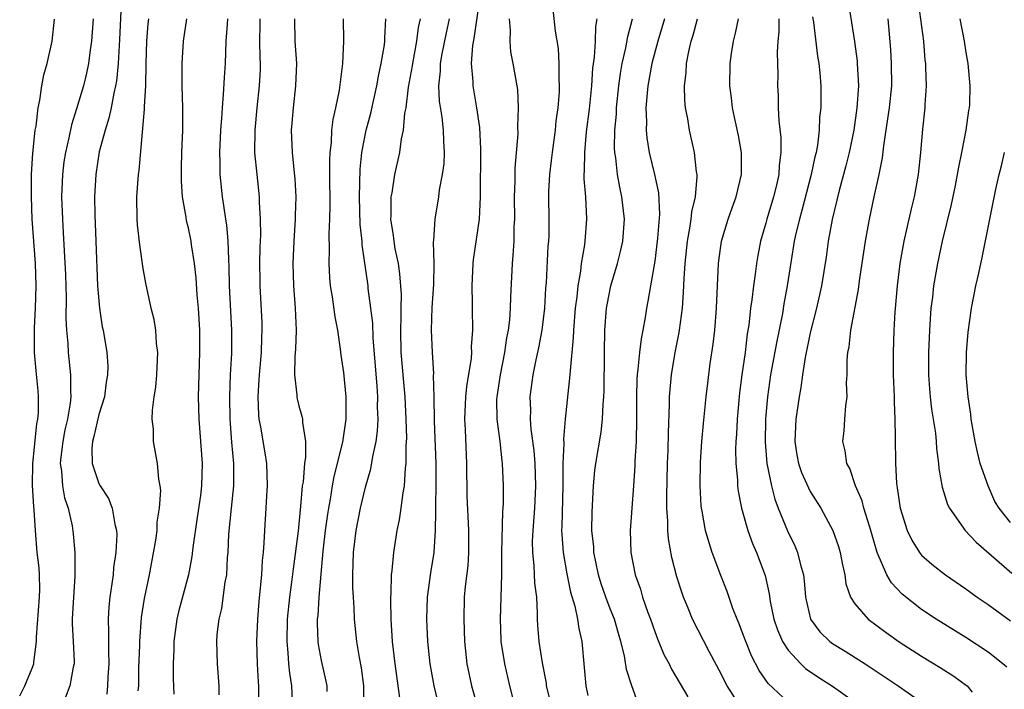
# Model space of a CAD drawing. Units: inches. Extents: x 2574000 to 2577000, y 1521000 to 1524000.
# Drawn here: x 2574660 to 2574748, y 1522131 to 1522191 of the extents above; entities that cross this region are included whole.
import ezdxf

# ---------------------------------------------------------------- set-up
doc = ezdxf.new("R2010")
doc.units = ezdxf.units.IN
doc.header["$MEASUREMENT"] = 0
doc.layers.add('LD25741521_2ft', color=83, linetype='Continuous')

msp = doc.modelspace()

# ---------------------------------------------------------------- linework, layer by layer
at = {"layer": 'LD25741521_2ft'}
for points, elevation in [([(2574669.033, 1522193), (2574668.855, 1522189.145), (2574668.728, 1522187), (2574668.583, 1522185.417), (2574668.507, 1522185), (2574668.34, 1522184.34), (2574668.101, 1522183), (2574667.913, 1522182.087), (2574667.556, 1522181), (2574667.038, 1522179.038), (2574666.718, 1522177), (2574666.601, 1522175), (2574666.628, 1522173.372), (2574666.737, 1522171), (2574666.889, 1522167), (2574667.045, 1522165), (2574667.311, 1522163.311), (2574667.382, 1522163), (2574667.717, 1522161), (2574667.799, 1522159.799), (2574667.793, 1522159), (2574667.674, 1522158.326), (2574667.509, 1522157), (2574667, 1522155.408), (2574666.56, 1522153.44), (2574666.433, 1522153), (2574666.373, 1522152.373), (2574666.395, 1522151), (2574667, 1522149.222), (2574667.12, 1522149), (2574667.863, 1522147.863), (2574668.197, 1522147), (2574668.447, 1522145.553), (2574668.597, 1522145), (2574668.612, 1522144.612), (2574668.54, 1522143), (2574668.33, 1522141.67), (2574668.275, 1522141), (2574668.175, 1522140.175), (2574667.984, 1522139), (2574667.888, 1522138.112), (2574667.826, 1522137), (2574667.874, 1522135.874), (2574667.854, 1522135), (2574667.858, 1522134.142), (2574667.903, 1522133), (2574667.817, 1522131.817), (2574667.789, 1522131), (2574667.731, 1522130.269)], 7976), ([(2574701.271, 1522193), (2574700.746, 1522189.254), (2574700.617, 1522188.617), (2574700.494, 1522187), (2574700.634, 1522185.366), (2574700.63, 1522185), (2574700.983, 1522183), (2574701.236, 1522181.236), (2574701.334, 1522179.334), (2574701.303, 1522175), (2574701.197, 1522173), (2574700.679, 1522169.321), (2574700.649, 1522169), (2574700.563, 1522167), (2574700.588, 1522165.412), (2574700.578, 1522165), (2574700.614, 1522163), (2574700.501, 1522161.499), (2574700.512, 1522161), (2574700.48, 1522160.48), (2574700.06, 1522157.94), (2574699.978, 1522157), (2574699.907, 1522155), (2574699.959, 1522154.041), (2574700.061, 1522151), (2574700.112, 1522148.112), (2574700.255, 1522145), (2574700.25, 1522143), (2574700.182, 1522141.818), (2574699.944, 1522139.944), (2574699.872, 1522139), (2574699.819, 1522137), (2574699.904, 1522135), (2574700.115, 1522133), (2574700.518, 1522131), (2574701.09, 1522129)], 7996), ([(2574734.34, 1522193), (2574734.961, 1522188.961), (2574735.208, 1522187.207), (2574735.225, 1522187), (2574735.339, 1522185), (2574735.199, 1522183), (2574734.9, 1522181), (2574734.491, 1522179), (2574734.199, 1522177.801), (2574733.584, 1522175.584), (2574732.963, 1522172.963), (2574732.617, 1522171), (2574732.418, 1522169.582), (2574732.008, 1522167), (2574731.571, 1522165), (2574731, 1522162.76), (2574730.537, 1522160.537), (2574730.292, 1522159), (2574730.144, 1522157.855), (2574729.984, 1522157), (2574729.71, 1522155), (2574729.669, 1522154.331), (2574729.619, 1522153), (2574729.802, 1522151.803), (2574729.946, 1522151), (2574730.211, 1522150.211), (2574730.824, 1522148.824), (2574731, 1522148.504), (2574731.934, 1522147), (2574733.037, 1522145), (2574733.533, 1522143.533), (2574733.695, 1522143), (2574733.883, 1522141.883), (2574734.094, 1522141), (2574734.195, 1522140.195), (2574734.615, 1522139), (2574735, 1522138.402), (2574736.199, 1522137), (2574737, 1522136.423), (2574737.811, 1522135.811), (2574739, 1522134.968), (2574741, 1522133.68), (2574742.67, 1522132.67), (2574743.895, 1522131.895), (2574745.053, 1522131.053), (2574745.11, 1522131), (2574745.545, 1522130.455)], 8016), ([(2574740.648, 1522193), (2574741.177, 1522189), (2574741.31, 1522187.31), (2574741.348, 1522187), (2574741.372, 1522186.628), (2574741.418, 1522185), (2574741.313, 1522183.312), (2574741.31, 1522183), (2574741.094, 1522181.094), (2574740.923, 1522179), (2574740.716, 1522177), (2574740.332, 1522175), (2574740.065, 1522173.935), (2574739.407, 1522171), (2574739.048, 1522169), (2574738.808, 1522167), (2574738.615, 1522164.615), (2574738.526, 1522163), (2574738.451, 1522161), (2574738.462, 1522159), (2574738.534, 1522157), (2574738.535, 1522156.536), (2574738.609, 1522155), (2574738.646, 1522153.354), (2574738.656, 1522151), (2574738.747, 1522149.252), (2574738.78, 1522149), (2574738.824, 1522148.824), (2574739.091, 1522147), (2574739.717, 1522145), (2574740.119, 1522144.119), (2574740.811, 1522143), (2574741, 1522142.77), (2574741.942, 1522141.942), (2574743.151, 1522141), (2574745, 1522139.744), (2574746.012, 1522139), (2574747, 1522138.318), (2574749, 1522136.86)], 8020), ([(2574659.88, 1522130.12), (2574660.339, 1522131), (2574661, 1522132.6), (2574661.145, 1522133), (2574661.148, 1522133.148), (2574661.392, 1522135), (2574661.391, 1522135.391), (2574661.673, 1522139), (2574661.689, 1522139.688), (2574661.66, 1522141), (2574661.618, 1522141.617), (2574661.463, 1522143), (2574661.288, 1522145), (2574661.185, 1522146.815), (2574661.138, 1522147.138), (2574661.046, 1522149.046), (2574661.069, 1522151), (2574661.421, 1522154.579), (2574661.514, 1522155), (2574661.571, 1522155.571), (2574661.581, 1522157), (2574661.542, 1522157.542), (2574661.353, 1522159.353), (2574661.208, 1522161), (2574661.205, 1522163.205), (2574661.309, 1522165), (2574661.364, 1522167), (2574661.293, 1522169), (2574661.011, 1522173), (2574660.931, 1522175), (2574660.949, 1522177.051), (2574661.067, 1522178.933), (2574661.284, 1522181), (2574661.359, 1522181.36), (2574661.531, 1522183), (2574661.703, 1522183.703), (2574661.87, 1522185), (2574662.038, 1522185.962), (2574662.345, 1522187), (2574662.797, 1522189), (2574662.997, 1522190.997)], 7972), ([(2574666.495, 1522191), (2574666.348, 1522189), (2574666.223, 1522188.223), (2574666.06, 1522187), (2574665.882, 1522186.118), (2574665.614, 1522185), (2574665, 1522182.907), (2574664.53, 1522181.47), (2574664.308, 1522180.308), (2574663.999, 1522179), (2574663.864, 1522178.136), (2574663.731, 1522177), (2574663.656, 1522175), (2574663.722, 1522173), (2574663.801, 1522171.801), (2574663.992, 1522167.992), (2574664.061, 1522165.939), (2574664.045, 1522164.045), (2574664.094, 1522163), (2574664.197, 1522161.803), (2574664.232, 1522161), (2574664.457, 1522159), (2574664.453, 1522157.546), (2574664.489, 1522157), (2574664.433, 1522156.433), (2574664.179, 1522155), (2574663.948, 1522154.052), (2574663.75, 1522153), (2574663.58, 1522151.58), (2574663.534, 1522151), (2574663.649, 1522150.351), (2574663.738, 1522149), (2574663.917, 1522147.917), (2574664.241, 1522147), (2574664.589, 1522145.411), (2574664.686, 1522144.686), (2574664.828, 1522143), (2574664.836, 1522140.836), (2574664.712, 1522139), (2574664.603, 1522137), (2574664.604, 1522136.604), (2574664.695, 1522135), (2574664.777, 1522133.223), (2574664.773, 1522133), (2574664.698, 1522132.698), (2574664.389, 1522131), (2574664.011, 1522129.99)], 7974), ([(2574670.549, 1522130.549), (2574670.583, 1522131), (2574670.61, 1522132.61), (2574670.677, 1522134.677), (2574670.676, 1522135), (2574670.847, 1522137.153), (2574671.122, 1522138.877), (2574671.553, 1522141), (2574672.116, 1522144.116), (2574672.233, 1522145), (2574672.253, 1522145.747), (2574672.463, 1522147), (2574672.574, 1522148.574), (2574672.518, 1522149), (2574672.385, 1522149.615), (2574672.285, 1522151), (2574671.912, 1522153), (2574671.903, 1522154.097), (2574671.803, 1522155), (2574671.824, 1522155.824), (2574671.978, 1522157), (2574672.115, 1522157.885), (2574672.211, 1522159), (2574672.303, 1522161), (2574672.196, 1522161.805), (2574672.128, 1522163), (2574671.972, 1522163.972), (2574671.707, 1522165), (2574671.227, 1522167.227), (2574671, 1522168.555), (2574670.673, 1522170.673), (2574670.48, 1522172.48), (2574670.443, 1522173), (2574670.43, 1522175), (2574670.575, 1522177), (2574670.628, 1522177.372), (2574671.121, 1522182.878), (2574671.118, 1522183.118), (2574671.213, 1522185), (2574671.257, 1522187), (2574671.323, 1522189), (2574671.436, 1522190.564), (2574671.485, 1522191)], 7978), ([(2574674.878, 1522191), (2574674.59, 1522189), (2574674.478, 1522187), (2574674.477, 1522185), (2574674.526, 1522183), (2574674.511, 1522181), (2574674.428, 1522179), (2574674.415, 1522177.584), (2574674.394, 1522177), (2574674.397, 1522176.397), (2574674.509, 1522175), (2574674.828, 1522173.172), (2574674.868, 1522172.869), (2574675, 1522172.347), (2574675.271, 1522171), (2574675.306, 1522170.694), (2574675.573, 1522169), (2574675.72, 1522167.72), (2574675.822, 1522166.178), (2574675.937, 1522165), (2574676.062, 1522163), (2574676.062, 1522161), (2574675.993, 1522159), (2574675.948, 1522157), (2574675.986, 1522155), (2574676.299, 1522151), (2574676.247, 1522149), (2574676.141, 1522148.141), (2574675.859, 1522146.142), (2574675.445, 1522143.445), (2574675.359, 1522142.642), (2574675.054, 1522141), (2574674.202, 1522137.798), (2574674.016, 1522137), (2574673.742, 1522135), (2574673.738, 1522134.262), (2574673.683, 1522133), (2574673.68, 1522131.68), (2574673.746, 1522130.254)], 7980), ([(2574678.578, 1522191), (2574678.529, 1522190.529), (2574678.427, 1522189), (2574678.355, 1522187), (2574678.26, 1522185.741), (2574678.198, 1522184.198), (2574678.088, 1522183), (2574678.038, 1522182.038), (2574677.951, 1522181), (2574677.847, 1522179), (2574677.876, 1522178.123), (2574677.876, 1522177), (2574678.084, 1522175), (2574678.222, 1522174.223), (2574678.383, 1522173), (2574678.473, 1522172.473), (2574678.604, 1522171), (2574678.651, 1522169.349), (2574678.697, 1522168.697), (2574678.72, 1522167), (2574678.931, 1522163), (2574678.92, 1522160.92), (2574678.825, 1522159), (2574678.753, 1522157), (2574678.772, 1522155), (2574678.927, 1522152.927), (2574679.109, 1522151), (2574679.106, 1522149), (2574678.892, 1522147), (2574678.669, 1522144.669), (2574678.603, 1522143), (2574678.554, 1522142.554), (2574678.47, 1522141), (2574678.34, 1522140.34), (2574678.04, 1522137.96), (2574677.799, 1522137), (2574677.628, 1522135.628), (2574677.581, 1522135), (2574677.631, 1522133), (2574677.78, 1522131), (2574677.79, 1522130.21)], 7982), ([(2574681.409, 1522129), (2574681.398, 1522131), (2574681.359, 1522131.359), (2574681.284, 1522133), (2574681.223, 1522135), (2574681.288, 1522137), (2574681.409, 1522138.591), (2574681.522, 1522139.522), (2574681.648, 1522141), (2574681.713, 1522142.287), (2574681.799, 1522143), (2574681.88, 1522143.88), (2574681.921, 1522145), (2574682.056, 1522147), (2574682.103, 1522148.103), (2574682.162, 1522149), (2574682.099, 1522151), (2574681.963, 1522151.963), (2574681.546, 1522154.454), (2574681.434, 1522155), (2574681.382, 1522155.382), (2574681.321, 1522157), (2574681.436, 1522158.564), (2574681.442, 1522159), (2574681.63, 1522161), (2574681.667, 1522162.333), (2574681.703, 1522163), (2574681.684, 1522163.684), (2574681.512, 1522167), (2574681.502, 1522167.502), (2574681.491, 1522169), (2574681.515, 1522170.485), (2574681.558, 1522171.558), (2574681.556, 1522173), (2574681.465, 1522174.535), (2574681.464, 1522175), (2574681.235, 1522177), (2574681.037, 1522179), (2574681.049, 1522181), (2574681.238, 1522183), (2574681.466, 1522185), (2574681.536, 1522186.464), (2574681.55, 1522187), (2574681.515, 1522187.515), (2574681.481, 1522189), (2574681.506, 1522190.494), (2574681.499, 1522191)], 7984), ([(2574684.593, 1522191), (2574684.645, 1522189), (2574684.775, 1522187), (2574684.696, 1522185), (2574684.467, 1522183), (2574684.368, 1522181.632), (2574684.306, 1522181), (2574684.376, 1522179), (2574684.534, 1522177.467), (2574684.635, 1522176.635), (2574684.723, 1522175), (2574684.667, 1522173.333), (2574684.668, 1522173), (2574684.533, 1522171), (2574684.464, 1522169), (2574684.525, 1522167), (2574684.666, 1522165), (2574684.745, 1522163), (2574684.694, 1522161.306), (2574684.638, 1522160.638), (2574684.605, 1522159), (2574684.805, 1522157.195), (2574684.801, 1522157), (2574684.83, 1522156.83), (2574685, 1522156.187), (2574685.271, 1522155.271), (2574685.317, 1522155), (2574685.309, 1522154.691), (2574685.581, 1522153), (2574685.585, 1522151.585), (2574685.489, 1522151), (2574685.366, 1522149.366), (2574685.299, 1522149), (2574685.152, 1522147.152), (2574685.114, 1522146.886), (2574684.921, 1522144.921), (2574684.472, 1522141.527), (2574684.342, 1522140.342), (2574684.16, 1522139), (2574683.947, 1522137), (2574683.896, 1522135), (2574684.008, 1522133.992), (2574684.069, 1522133), (2574684.151, 1522132.151), (2574684.345, 1522131), (2574684.425, 1522129)], 7986), ([(2574688.966, 1522191), (2574689.017, 1522189), (2574688.92, 1522187), (2574688.608, 1522184.608), (2574688.29, 1522183), (2574688.042, 1522181.958), (2574687.937, 1522181), (2574687.894, 1522179.894), (2574687.77, 1522179), (2574687.735, 1522178.265), (2574687.758, 1522177), (2574687.777, 1522174.223), (2574687.741, 1522173), (2574687.68, 1522171.68), (2574687.726, 1522170.274), (2574687.689, 1522169), (2574687.751, 1522167.751), (2574687.816, 1522167), (2574687.985, 1522166.015), (2574688.215, 1522164.215), (2574688.459, 1522163), (2574688.713, 1522161.287), (2574688.76, 1522160.76), (2574689, 1522159.212), (2574689.219, 1522157), (2574689.231, 1522155.231), (2574689.228, 1522155), (2574688.927, 1522152.927), (2574688.152, 1522149.848), (2574687.998, 1522149), (2574687.81, 1522147.81), (2574687.649, 1522147), (2574687.56, 1522146.44), (2574687.359, 1522145), (2574687.135, 1522143.135), (2574686.782, 1522139), (2574686.686, 1522137.314), (2574686.647, 1522137), (2574686.64, 1522136.641), (2574686.704, 1522135), (2574686.738, 1522134.738), (2574687, 1522133.277), (2574687.421, 1522131.421), (2574687.498, 1522131), (2574687.496, 1522130.504)], 7988), ([(2574690.854, 1522129), (2574690.849, 1522131), (2574690.616, 1522132.617), (2574690.438, 1522133.562), (2574690.199, 1522135), (2574689.995, 1522137), (2574689.96, 1522138.04), (2574689.897, 1522139), (2574689.86, 1522139.86), (2574689.85, 1522141), (2574689.901, 1522143), (2574690.137, 1522145), (2574690.538, 1522147), (2574691, 1522148.894), (2574691.477, 1522150.523), (2574691.632, 1522151.632), (2574691.933, 1522153), (2574692.064, 1522153.936), (2574692.114, 1522155), (2574692.074, 1522156.074), (2574692.087, 1522157), (2574692.026, 1522157.974), (2574691.672, 1522162.328), (2574691.636, 1522163.636), (2574691.473, 1522165), (2574691.233, 1522166.767), (2574691.216, 1522167), (2574690.691, 1522170.691), (2574690.681, 1522171), (2574690.511, 1522172.511), (2574690.44, 1522175), (2574690.509, 1522177.491), (2574690.658, 1522179), (2574691.046, 1522181), (2574691.466, 1522182.534), (2574692.012, 1522185), (2574692.148, 1522185.852), (2574692.401, 1522187), (2574692.688, 1522188.688), (2574692.721, 1522189), (2574692.72, 1522189.28), (2574692.829, 1522191)], 7990), ([(2574694.062, 1522129.938), (2574693.652, 1522133), (2574693.425, 1522135), (2574693.308, 1522137), (2574693.271, 1522138.729), (2574693.276, 1522139), (2574693.308, 1522139.308), (2574693.339, 1522141), (2574693.398, 1522141.398), (2574693.534, 1522143), (2574693.849, 1522145), (2574694.056, 1522145.944), (2574694.206, 1522147), (2574694.377, 1522148.377), (2574694.496, 1522149), (2574694.581, 1522150.581), (2574694.642, 1522151), (2574694.645, 1522152.645), (2574694.696, 1522153.305), (2574694.656, 1522155), (2574694.551, 1522157), (2574694.206, 1522161), (2574694.158, 1522163), (2574694.21, 1522164.21), (2574694.195, 1522165), (2574694.227, 1522166.227), (2574694.088, 1522168.088), (2574693.943, 1522169), (2574693.662, 1522170.337), (2574693.554, 1522171), (2574693.51, 1522171.51), (2574693.26, 1522173), (2574693.284, 1522173.285), (2574693.292, 1522175), (2574693.375, 1522175.375), (2574693.633, 1522177), (2574694.068, 1522179), (2574694.232, 1522180.232), (2574694.411, 1522181), (2574694.536, 1522182.536), (2574694.64, 1522183), (2574694.867, 1522184.867), (2574695.215, 1522186.785), (2574695.238, 1522187), (2574695.611, 1522189), (2574695.767, 1522190.232), (2574695.941, 1522191)], 7992), ([(2574698.51, 1522191), (2574698.239, 1522189.761), (2574697.857, 1522187.857), (2574697.714, 1522187), (2574697.707, 1522186.292), (2574697.552, 1522185), (2574697.602, 1522183.602), (2574697.846, 1522182.154), (2574697.98, 1522181), (2574697.997, 1522179.997), (2574698.073, 1522179), (2574698.024, 1522177.975), (2574697.889, 1522177), (2574697.616, 1522175.616), (2574697.546, 1522175), (2574697.211, 1522173), (2574697.103, 1522171.103), (2574697.079, 1522170.921), (2574697.125, 1522169), (2574697.1, 1522167.1), (2574696.961, 1522165.039), (2574696.894, 1522163), (2574696.969, 1522161), (2574697.095, 1522159.096), (2574697.082, 1522158.918), (2574697.138, 1522157), (2574697.177, 1522154.823), (2574697.32, 1522151), (2574697.322, 1522149), (2574697.272, 1522147.272), (2574697.292, 1522146.708), (2574697.245, 1522145), (2574697.13, 1522143), (2574696.832, 1522141.168), (2574696.521, 1522139), (2574696.469, 1522137), (2574696.568, 1522135), (2574696.768, 1522133), (2574697.122, 1522131), (2574697.881, 1522127.881)], 7994), ([(2574703.915, 1522191), (2574704.004, 1522189.996), (2574703.967, 1522189), (2574704.045, 1522188.045), (2574704.253, 1522187), (2574704.603, 1522185), (2574704.651, 1522184.651), (2574704.732, 1522183), (2574704.663, 1522181.337), (2574704.68, 1522180.68), (2574704.432, 1522177.568), (2574704.423, 1522176.423), (2574704.373, 1522175), (2574704.388, 1522173), (2574704.344, 1522172.344), (2574704.329, 1522171), (2574704.251, 1522169.749), (2574704.175, 1522169), (2574704.022, 1522165.978), (2574704.004, 1522165), (2574703.929, 1522163.929), (2574703.811, 1522163), (2574703.676, 1522162.324), (2574703.488, 1522161), (2574703.086, 1522159), (2574702.79, 1522157), (2574702.782, 1522156.782), (2574702.803, 1522155), (2574703.062, 1522153), (2574703.247, 1522151.247), (2574703.286, 1522151), (2574703.372, 1522149), (2574703.372, 1522147.372), (2574703.316, 1522146.684), (2574703.209, 1522143), (2574703.211, 1522141), (2574703.174, 1522139), (2574703.096, 1522137), (2574703.156, 1522135.156), (2574703.164, 1522135), (2574703.482, 1522133), (2574703.94, 1522131), (2574704.456, 1522129)], 7998), ([(2574707.766, 1522129), (2574707.28, 1522131), (2574707.257, 1522131.257), (2574706.917, 1522133.083), (2574706.622, 1522135), (2574706.484, 1522136.484), (2574706.455, 1522137), (2574706.469, 1522137.532), (2574706.385, 1522139), (2574706.233, 1522140.233), (2574706.174, 1522141.826), (2574706.036, 1522143), (2574706.023, 1522144.023), (2574706.055, 1522145), (2574706.222, 1522147), (2574706.323, 1522149), (2574706.257, 1522151), (2574706.168, 1522152.168), (2574705.894, 1522154.106), (2574705.833, 1522155), (2574705.852, 1522155.852), (2574705.809, 1522157), (2574706.082, 1522159), (2574706.339, 1522160.339), (2574706.57, 1522161.431), (2574706.865, 1522163), (2574707.12, 1522165), (2574707.216, 1522166.785), (2574707.26, 1522167.261), (2574707.432, 1522170.568), (2574707.48, 1522171), (2574707.5, 1522171.5), (2574707.506, 1522173), (2574707.469, 1522175), (2574707.474, 1522175.474), (2574707.561, 1522177), (2574707.728, 1522178.272), (2574707.797, 1522179), (2574708.073, 1522181), (2574708.152, 1522181.848), (2574708.312, 1522183), (2574708.435, 1522184.435), (2574708.446, 1522185), (2574708.397, 1522185.603), (2574708.417, 1522187), (2574708.341, 1522188.341), (2574708.082, 1522189.918), (2574707.877, 1522191.877)], 8000), ([(2574711.811, 1522191), (2574711.688, 1522190.312), (2574711.647, 1522189), (2574711.559, 1522187.559), (2574711.417, 1522186.583), (2574711.305, 1522185), (2574711.098, 1522182.902), (2574710.851, 1522180.851), (2574710.674, 1522179), (2574710.663, 1522177.337), (2574710.631, 1522177), (2574710.627, 1522176.627), (2574710.765, 1522175), (2574710.875, 1522173), (2574710.725, 1522171), (2574710.691, 1522170.69), (2574710.39, 1522169), (2574710.32, 1522168.32), (2574710.079, 1522167), (2574709.991, 1522165.991), (2574709.856, 1522165), (2574709.683, 1522163), (2574709.671, 1522162.329), (2574709.384, 1522159.384), (2574709.38, 1522159), (2574708.951, 1522155), (2574708.797, 1522153.203), (2574708.823, 1522152.824), (2574708.75, 1522151), (2574708.733, 1522149), (2574708.655, 1522145.345), (2574708.629, 1522145), (2574708.633, 1522144.633), (2574708.76, 1522143), (2574709.102, 1522141.102), (2574709.44, 1522139.44), (2574709.815, 1522138.185), (2574710.049, 1522137), (2574710.165, 1522136.165), (2574710.455, 1522135), (2574710.667, 1522132.667), (2574710.799, 1522131), (2574711, 1522130.135)], 8002), ([(2574715.666, 1522129), (2574714.932, 1522131), (2574714.477, 1522132.477), (2574714.283, 1522133.717), (2574713.969, 1522135), (2574713.734, 1522135.734), (2574713.374, 1522137), (2574713, 1522137.938), (2574712.602, 1522139), (2574712.196, 1522140.196), (2574711.959, 1522141), (2574711.669, 1522142.331), (2574711.538, 1522143), (2574711.515, 1522143.515), (2574711.36, 1522145), (2574711.362, 1522146.638), (2574711.487, 1522149), (2574711.627, 1522150.373), (2574711.706, 1522151), (2574712.178, 1522153.822), (2574712.304, 1522155), (2574712.354, 1522156.354), (2574712.419, 1522157), (2574712.447, 1522157.553), (2574712.48, 1522161), (2574712.516, 1522163), (2574712.679, 1522165), (2574712.722, 1522165.278), (2574713.065, 1522167), (2574713.655, 1522169), (2574713.923, 1522170.077), (2574714.121, 1522171), (2574714.275, 1522173), (2574714.06, 1522175), (2574713.858, 1522175.858), (2574713.655, 1522177), (2574713.5, 1522178.5), (2574713.409, 1522179), (2574713.381, 1522179.381), (2574713.42, 1522181), (2574713.553, 1522182.447), (2574713.569, 1522183), (2574713.777, 1522185), (2574713.912, 1522186.088), (2574714.072, 1522187), (2574714.407, 1522188.407), (2574714.571, 1522189.429), (2574715.009, 1522191.009)], 8004), ([(2574717.888, 1522191), (2574717.289, 1522189), (2574716.742, 1522187), (2574716.389, 1522185), (2574716.312, 1522184.312), (2574716.218, 1522183), (2574716.265, 1522181.735), (2574716.238, 1522181), (2574716.294, 1522180.294), (2574716.514, 1522179), (2574716.998, 1522176.998), (2574717.351, 1522175.351), (2574717.442, 1522173.442), (2574717.268, 1522171.268), (2574717, 1522169.209), (2574716.617, 1522167), (2574716.397, 1522165.603), (2574716.267, 1522165), (2574716.143, 1522164.142), (2574715.939, 1522163), (2574715.775, 1522162.225), (2574715.638, 1522161), (2574715.498, 1522159.498), (2574715.421, 1522159), (2574715.397, 1522158.603), (2574715.353, 1522157), (2574715.376, 1522155), (2574715.333, 1522153), (2574715.218, 1522151.218), (2574715.205, 1522150.795), (2574715.084, 1522149), (2574714.787, 1522145), (2574714.843, 1522143), (2574715.237, 1522141), (2574715.714, 1522139.714), (2574715.917, 1522139), (2574716.387, 1522137.613), (2574716.621, 1522137), (2574717, 1522135.885), (2574717.243, 1522135.243), (2574717.832, 1522133.832), (2574718.293, 1522133), (2574718.513, 1522132.514), (2574719.972, 1522130.028)], 8006), ([(2574724.486, 1522129.514), (2574723.525, 1522131), (2574723.34, 1522131.339), (2574723, 1522132.042), (2574721.89, 1522134.11), (2574720.397, 1522137), (2574720.005, 1522137.995), (2574719.586, 1522139), (2574719.429, 1522139.429), (2574719, 1522140.829), (2574718.546, 1522142.546), (2574718.232, 1522144.232), (2574718.174, 1522145), (2574718.181, 1522145.819), (2574718.096, 1522147), (2574718.088, 1522148.087), (2574718.165, 1522151), (2574718.216, 1522152.216), (2574718.241, 1522153.759), (2574718.342, 1522156.342), (2574718.339, 1522157), (2574718.504, 1522159), (2574718.849, 1522161), (2574719.21, 1522162.79), (2574719.24, 1522163), (2574719.488, 1522165), (2574719.602, 1522166.398), (2574719.64, 1522167.64), (2574719.737, 1522169), (2574719.944, 1522171), (2574720.17, 1522172.17), (2574720.287, 1522173), (2574720.341, 1522173.659), (2574720.659, 1522175), (2574720.821, 1522176.82), (2574720.807, 1522177), (2574720.758, 1522177.242), (2574720.574, 1522179), (2574720.121, 1522181), (2574719.968, 1522182.032), (2574719.768, 1522183), (2574719.699, 1522183.699), (2574719.687, 1522185), (2574719.84, 1522186.16), (2574719.876, 1522187), (2574720.062, 1522188.062), (2574720.289, 1522189), (2574720.467, 1522189.533), (2574720.844, 1522191)], 8008), ([(2574729, 1522129.53), (2574727.212, 1522131.212), (2574726.403, 1522132.403), (2574725.723, 1522133.724), (2574725.189, 1522135), (2574725, 1522135.533), (2574724.591, 1522136.591), (2574724.413, 1522137), (2574724.045, 1522137.955), (2574723.511, 1522139.511), (2574722.946, 1522140.946), (2574722.182, 1522143), (2574721.887, 1522143.887), (2574721.578, 1522145), (2574721.273, 1522146.727), (2574721.213, 1522147), (2574721.19, 1522147.19), (2574721.082, 1522149), (2574721.118, 1522151.118), (2574721.252, 1522153), (2574721.401, 1522154.599), (2574721.634, 1522157), (2574721.769, 1522158.231), (2574722.003, 1522160.003), (2574722.263, 1522161.737), (2574722.414, 1522163), (2574722.565, 1522165), (2574722.739, 1522169), (2574722.766, 1522169.234), (2574723.002, 1522171), (2574723.617, 1522173), (2574723.976, 1522174.024), (2574724.343, 1522175), (2574724.81, 1522177), (2574724.8, 1522179), (2574724.529, 1522180.529), (2574724.258, 1522181.742), (2574724, 1522183), (2574723.905, 1522183.905), (2574723.755, 1522185), (2574723.798, 1522187), (2574723.91, 1522187.91), (2574724.077, 1522189), (2574724.277, 1522189.723), (2574724.541, 1522191)], 8010), ([(2574728.159, 1522191), (2574728.162, 1522189.838), (2574728.066, 1522189), (2574728.01, 1522188.01), (2574728.063, 1522185.937), (2574728.054, 1522185), (2574728.098, 1522184.098), (2574728.114, 1522183), (2574728.175, 1522181.825), (2574728.337, 1522180.337), (2574728.345, 1522179), (2574728.189, 1522177.811), (2574728.159, 1522177), (2574727.923, 1522175.923), (2574727.692, 1522175), (2574727.094, 1522173), (2574727, 1522172.629), (2574726.53, 1522171), (2574726.279, 1522169.721), (2574726.155, 1522169), (2574726.04, 1522168.04), (2574725.876, 1522167), (2574725.743, 1522165.743), (2574725.629, 1522165), (2574725.465, 1522163.465), (2574725.332, 1522162.668), (2574725.125, 1522161), (2574724.841, 1522159), (2574724.64, 1522157.36), (2574724.424, 1522155), (2574724.358, 1522153.642), (2574724.302, 1522153), (2574724.27, 1522152.27), (2574724.298, 1522151), (2574724.445, 1522149.556), (2574724.46, 1522149), (2574724.515, 1522148.515), (2574724.823, 1522147), (2574725.394, 1522145), (2574725.805, 1522143.805), (2574726.163, 1522143), (2574726.924, 1522140.925), (2574727.289, 1522139.289), (2574727.399, 1522138.602), (2574727.727, 1522137), (2574728.047, 1522136.047), (2574728.501, 1522135), (2574729, 1522134.22), (2574730.133, 1522133), (2574730.576, 1522132.577), (2574731.757, 1522131.757), (2574733, 1522130.977), (2574735.771, 1522129)], 8012), ([(2574731.207, 1522191.207), (2574731.277, 1522190.723), (2574731.647, 1522187.647), (2574731.762, 1522187), (2574731.852, 1522186.148), (2574731.94, 1522185), (2574731.951, 1522183.951), (2574731.939, 1522183), (2574731.838, 1522182.162), (2574731.807, 1522181), (2574731.652, 1522179.652), (2574731.523, 1522179), (2574731.41, 1522178.59), (2574731.083, 1522177), (2574730.236, 1522173.765), (2574730.013, 1522173), (2574729.705, 1522171.704), (2574729.555, 1522171), (2574729.269, 1522169.269), (2574728.931, 1522167), (2574728.632, 1522165.369), (2574728.494, 1522164.495), (2574727.982, 1522162.018), (2574727.43, 1522159), (2574727.141, 1522157), (2574727, 1522155.369), (2574726.97, 1522155), (2574726.931, 1522152.931), (2574727.089, 1522151), (2574727.494, 1522149), (2574727.802, 1522147.802), (2574728.116, 1522147), (2574728.946, 1522144.946), (2574729.601, 1522143.601), (2574729.851, 1522143), (2574730.115, 1522141.885), (2574730.381, 1522141), (2574730.457, 1522140.457), (2574730.578, 1522139), (2574731.013, 1522137), (2574731.856, 1522135.855), (2574732.744, 1522135), (2574733, 1522134.811), (2574734.138, 1522134.138), (2574735.933, 1522133), (2574738.901, 1522131), (2574741, 1522129.544)], 8014), ([(2574748.681, 1522132.681), (2574748.329, 1522133), (2574747, 1522134.046), (2574745, 1522135.355), (2574742.312, 1522137), (2574741, 1522137.881), (2574739.265, 1522139.265), (2574738.292, 1522140.292), (2574737.896, 1522141), (2574737.019, 1522143.019), (2574736.562, 1522144.562), (2574736.447, 1522145), (2574736.16, 1522145.84), (2574735.819, 1522147), (2574735.663, 1522147.663), (2574735.079, 1522149), (2574734.555, 1522150.555), (2574734.279, 1522151), (2574734.146, 1522152.145), (2574733.924, 1522153), (2574734.035, 1522153.965), (2574734.118, 1522155), (2574734.187, 1522156.187), (2574734.307, 1522157), (2574734.267, 1522158.267), (2574734.313, 1522159), (2574734.31, 1522160.31), (2574734.368, 1522161), (2574734.48, 1522161.52), (2574734.643, 1522163), (2574735.345, 1522166.655), (2574735.432, 1522167.432), (2574735.975, 1522171), (2574736.338, 1522173), (2574736.757, 1522175), (2574737.198, 1522177), (2574737.491, 1522178.509), (2574737.6, 1522179.6), (2574737.98, 1522182.02), (2574738.112, 1522183), (2574738.324, 1522185), (2574738.312, 1522187), (2574738.242, 1522188.242), (2574738.014, 1522191)], 8018), ([(2574744.454, 1522191), (2574744.839, 1522189), (2574745, 1522187.978), (2574745.178, 1522187), (2574745.363, 1522185), (2574745.322, 1522183.322), (2574745.296, 1522183), (2574745.242, 1522182.758), (2574745.004, 1522181), (2574744.609, 1522179), (2574744.318, 1522177.681), (2574744.221, 1522177), (2574744.025, 1522176.025), (2574743.676, 1522174.324), (2574742.86, 1522171), (2574742.435, 1522169), (2574742.085, 1522167), (2574741.981, 1522165.981), (2574741.853, 1522165), (2574741.722, 1522163), (2574741.64, 1522161), (2574741.639, 1522159), (2574741.723, 1522157.723), (2574741.794, 1522157), (2574741.91, 1522155.911), (2574742.257, 1522153.742), (2574742.322, 1522153), (2574742.349, 1522152.349), (2574742.537, 1522151), (2574742.566, 1522150.566), (2574742.87, 1522148.87), (2574743.338, 1522147.338), (2574743.513, 1522147), (2574744.931, 1522145), (2574745.922, 1522143.923), (2574749.137, 1522141.137)], 8022), ([(2574749, 1522145.717), (2574747.979, 1522147), (2574747.591, 1522147.591), (2574746.99, 1522148.99), (2574746.287, 1522151), (2574746.024, 1522152.024), (2574745.829, 1522153), (2574745.476, 1522155), (2574745.442, 1522155.442), (2574745.189, 1522157), (2574745.026, 1522158.974), (2574745.046, 1522161), (2574745.186, 1522162.814), (2574745.494, 1522165), (2574745.898, 1522167), (2574746.145, 1522168.145), (2574746.469, 1522169.531), (2574747.699, 1522175.7), (2574747.991, 1522177), (2574748.211, 1522177.789), (2574748.458, 1522179)], 8024)]:
    msp.add_lwpolyline(points, dxfattribs=dict(at, elevation=elevation))

doc.saveas('drawing.dxf')
